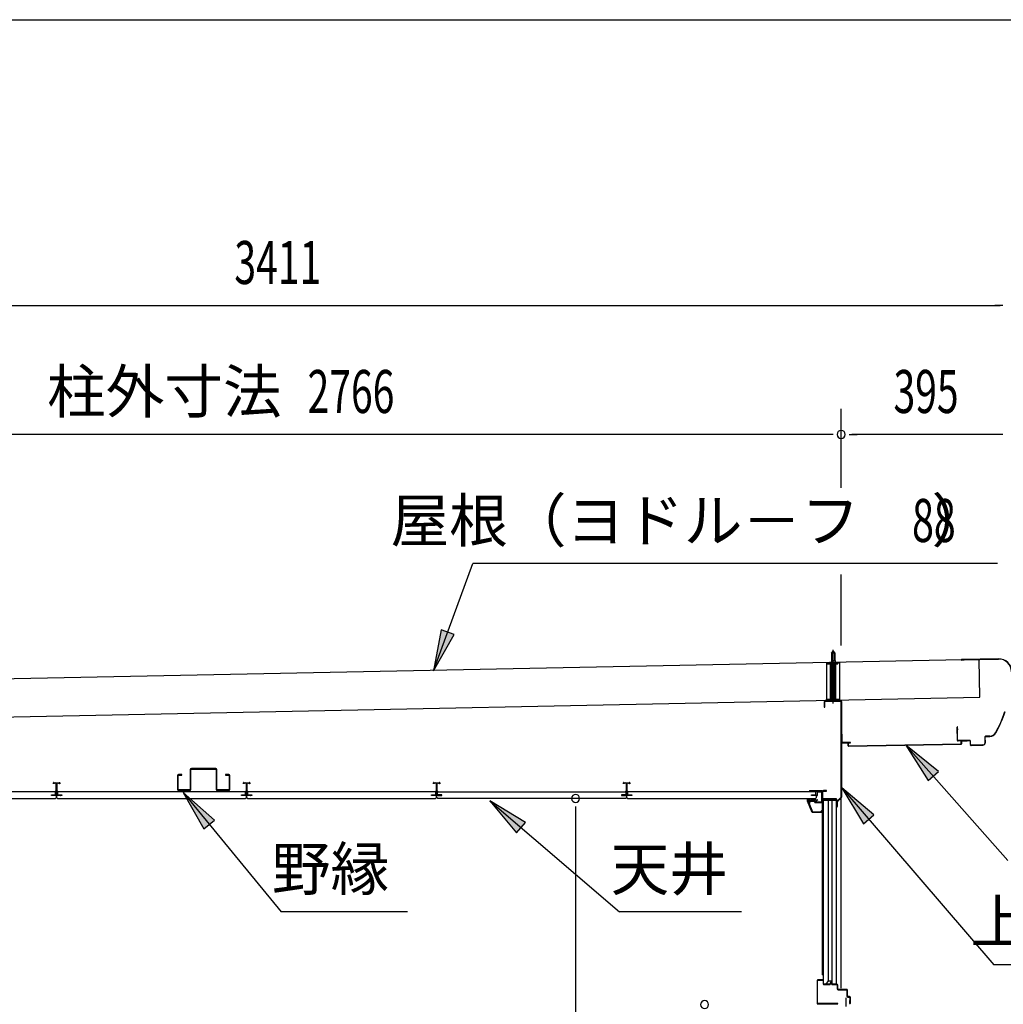
# Model space of a CAD drawing. Extents: x 543 to 20790, y 226 to 14052.
# Drawn here: x 2830 to 5118, y 11763 to 14052 of the extents above; entities that cross this region are included whole.
import ezdxf
from ezdxf.enums import TextEntityAlignment as Align

# ---------------------------------------------------------------- set-up
doc = ezdxf.new("R2010")
doc.units = 0
doc.header["$LTSCALE"] = 50
doc.header["$MEASUREMENT"] = 0
doc.linetypes.add('1PL-S', pattern=[4, 2.5, -0.5, 0.5, -0.5])
doc.linetypes.add('HIDE-S', pattern=[1, 0.5, -0.5])
for name, color, linetype in [('002', 4, 'CONTINUOUS'), ('017', 3, 'CONTINUOUS'), ('172', 3, 'CONTINUOUS'), ('1PL-S2', 1, '1PL-S'), ('201', 3, 'CONTINUOUS'), ('212', 3, 'CONTINUOUS'), ('251', 3, 'CONTINUOUS'), ('417', 3, 'CONTINUOUS'), ('503', 3, 'CONTINUOUS'), ('534', 4, 'CONTINUOUS'), ('545', 4, 'CONTINUOUS'), ('546', 4, 'CONTINUOUS'), ('571', 3, 'CONTINUOUS'), ('HIDE-S2', 1, 'HIDE-S'), ('HIKIDASHI', 6, 'CONTINUOUS'), ('SASHI', 1, 'CONTINUOUS'), ('SUNPOU', 4, 'CONTINUOUS'), ('U1', 3, 'CONTINUOUS'), ('U3', 6, 'CONTINUOUS'), ('WAKUSEN-01', 50, 'CONTINUOUS'), ('YANE', 3, 'CONTINUOUS')]:
    doc.layers.add(name, color=color, linetype=linetype)
doc.styles.add('00', font='ROMANS', dxfattribs={"width": 0.666667, "bigfont": 'BIGFONT'})
doc.styles.add('01', font='ROMANS', dxfattribs={"height": 3, "bigfont": 'BIGFONT'})

msp = doc.modelspace()

# ---------------------------------------------------------------- linework, layer by layer
at = {"layer": '002'}
msp.add_line((4741.3, 11800.3), (4741.3, 12467.8), dxfattribs=at)
at = {"layer": '017'}
for p, q in [((4701.8, 12465.8), (4701.8, 12453.8)), ((4703.3, 12453.8), (4703.3, 12465.8)), ((4739.8, 12468.8), (4704.8, 12468.8)), ((4704.8, 12467.3), (4739.8, 12467.3)), ((4741.3, 12465.8), (4741.3, 12245.5)), ((4742.8, 12245.5), (4742.8, 12465.8)), ((4701.8, 12453.8), (4703.3, 12453.8)), ((4697.3, 12256.6), (4697.3, 12241.6)), ((4698.8, 12241.6), (4698.8, 12256.6)), ((4707.3, 12259.6), (4700.3, 12259.6)), ((4700.3, 12258.1), (4707.3, 12258.1)), ((4707.3, 12258.1), (4707.3, 12259.6)), ((4729.8, 12240.1), (4700.3, 12240.1)), ((4700.3, 12238.6), (4729.3, 12238.6)), ((4729.8, 12238.1), (4729.8, 12223.1)), ((4731.3, 12223.1), (4731.3, 12238.6)), ((4740.4, 12243.4), (4732, 12235)), ((4732.8, 12223.1), (4732.8, 12233.2)), ((4733.1, 12233.9), (4741.5, 12242.3))]:
    msp.add_line(p, q, dxfattribs=at)
for centre, radius, start, end in [((4704.8, 12465.8), 3, 90, 180), ((4704.8, 12465.8), 1.5, 90, 180), ((4739.8, 12465.8), 3, 0, 90), ((4739.8, 12465.8), 1.5, 0, 90), ((4700.3, 12256.6), 3, 90, 180), ((4700.3, 12256.6), 1.5, 90, 180), ((4700.3, 12241.6), 3, 180, 270), ((4700.3, 12241.6), 1.5, 180, 270), ((4729.3, 12238.1), 0.5, 0, 90), ((4729.8, 12238.6), 1.5, 0, 90), ((4733.8, 12233.2), 2.5, 135, 180), ((4733.8, 12233.2), 1, 135, 180), ((4738.3, 12245.5), 3, 315, 0), ((4738.3, 12245.5), 4.5, 315, 360), ((4731.3, 12223.1), 1.5, 180, 0)]:
    msp.add_arc(centre, radius, start, end, dxfattribs=at)
at = {"layer": '172'}
for p, q in [((4663, 12234.8), (4663, 12241.3)), ((4663, 12241.3), (4670, 12241.3)), ((4674, 12208.3), (4663, 12234.8)), ((4669.9, 12239.8), (4664.5, 12239.8)), ((4664.5, 12239.8), (4664.5, 12237.3)), ((4664.5, 12237.3), (4667.8, 12237.3)), ((4667.8, 12235.8), (4664.5, 12235.8)), ((4664.5, 12235.8), (4664.5, 12235.1)), ((4664.5, 12235.1), (4675, 12209.8)), ((4676.2, 12238.7), (4669.9, 12239.8)), ((4670, 12241.3), (4687, 12238.3)), ((4670.8, 12237.3), (4674, 12237.3)), ((4673.8, 12235.8), (4670.8, 12235.8)), ((4675.4, 12238), (4676.2, 12238.7)), ((4676.8, 12237.2), (4676.7, 12237.1)), ((4681.8, 12237.2), (4678.6, 12237.8)), ((4687, 12238.3), (4681, 12233.3)), ((4681, 12236.6), (4681.8, 12237.2)), ((4681, 12233.3), (4681, 12236.6)), ((4696.5, 12208.3), (4674, 12208.3)), ((4675, 12209.8), (4695, 12209.8)), ((4695, 12209.8), (4695, 12211.6)), ((4696.5, 12211.6), (4696.5, 12208.3))]:
    msp.add_line(p, q, dxfattribs=at)
for centre, radius, start, end in [((4667.8, 12236.6), 0.75, 270, 90), ((4670.8, 12236.6), 0.75, 90, 270), ((4673.8, 12239.8), 4, 270, 317.0111), ((4674, 12239.3), 2, 270, 317.0111), ((4678.2, 12235.8), 2, 79.992, 137.0111), ((4695.8, 12211.6), 0.75, 0, 180)]:
    msp.add_arc(centre, radius, start, end, dxfattribs=at)
at = {"layer": '1PL-S2'}
msp.add_line((4722.8, 12461.9), (4722.8, 12589.5), dxfattribs=at)
at = {"layer": '201'}
for p, q in [((4743.8, 12370.4), (4743.8, 12370.8)), ((4743.8, 12370.8), (4756.8, 12370.8)), ((4756.8, 12370.4), (4743.8, 12370.4)), ((4757.4, 12363.8), (4757.4, 12369.8)), ((4757.8, 12369.8), (4757.8, 12363.8)), ((4758.4, 12363.2), (5020.2, 12367.7)), ((5020.2, 12367.3), (4758.4, 12362.8)), ((5020.8, 12368.3), (5020.8, 12374.3)), ((5021.2, 12374.3), (5021.2, 12368.3)), ((5021.8, 12375.3), (5034.8, 12375.3)), ((5034.8, 12374.9), (5021.8, 12374.9)), ((5034.8, 12375.3), (5034.8, 12374.9))]:
    msp.add_line(p, q, dxfattribs=at)
for centre, radius, start, end in [((4756.8, 12369.8), 1, 0, 90), ((4756.8, 12369.8), 0.6, 360, 90), ((5020.2, 12368.3), 0.6, 270, 0), ((5020.2, 12368.3), 1, 270, 0), ((5021.8, 12374.3), 1, 90, 180), ((5021.8, 12374.3), 0.6, 90, 180), ((4758.4, 12363.8), 1, 180, 270), ((4758.4, 12363.8), 0.6, 180, 270)]:
    msp.add_arc(centre, radius, start, end, dxfattribs=at)
at = {"layer": '212'}
for p, q in [((5107.1, 12566.1), (5021.3, 12564.4)), ((5021.3, 12563.8), (5107.1, 12565.5)), ((5021.3, 12563.2), (5027.7, 12563.3)), ((5027.7, 12563.3), (5027.7, 12563.9)), ((5010.9, 12407), (5011.5, 12376.7)), ((5012.1, 12376.8), (5011.5, 12407.1)), ((5011.5, 12407.1), (5011.6, 12400.7)), ((5011.6, 12400.7), (5012.2, 12400.7)), ((5012.2, 12400.7), (5012.1, 12407.1)), ((5040.5, 12376.3), (5013.1, 12375.8)), ((5013.1, 12375.2), (5040.5, 12375.7)), ((5041.5, 12374.8), (5041.7, 12366.4)), ((5042.3, 12366.4), (5042.1, 12374.8)), ((5071.1, 12365.9), (5043.3, 12365.4)), ((5075.8, 12384.4), (5076, 12371)), ((5076.6, 12371.1), (5076.4, 12384.5)), ((5087.5, 12386.3), (5077.3, 12386.1)), ((5077.3, 12385.5), (5087.5, 12385.7)), ((5043.3, 12364.8), (5071.1, 12365.3))]:
    msp.add_line(p, q, dxfattribs=at)
for centre, radius, start, end in [((5021.3, 12563.8), 0.6, 91.1546, 271.1546), ((5107.7, 12535.5), 30.6, 1.1546, 91.1546), ((5107.7, 12535.5), 30, 1.1546, 91.1546), ((4836.7, 12540.9), 301.8, 330.8582, 341.1226), ((4836.7, 12540.9), 302.4, 330.8582, 341.1814), ((5011.5, 12407.1), 0.6, 1.1546, 181.1546), ((5087.2, 12401.3), 15, 271.1546, 330.8582), ((5087.2, 12401.3), 15.6, 271.1546, 330.8582), ((5013.1, 12376.8), 1.6, 181.1546, 271.1546), ((5013.1, 12376.8), 1, 181.1546, 271.1546), ((5040.5, 12374.7), 1.6, 1.1546, 91.1546), ((5040.5, 12374.7), 1, 1.1546, 91.1546), ((5043.3, 12366.4), 1.6, 181.1546, 271.1546), ((5043.3, 12366.4), 1, 181.1546, 271.1546), ((5071, 12370.9), 5.6, 271.1546, 1.1546), ((5071, 12370.9), 5, 271.1546, 1.1546), ((5077.4, 12384.5), 1.6, 91.1546, 181.1546), ((5077.4, 12384.5), 1, 91.1546, 181.1546)]:
    msp.add_arc(centre, radius, start, end, dxfattribs=at)
at = {"layer": '251'}
for p, q in [((4743.8, 12390.8), (4742.8, 12390.8)), ((4742.8, 12390.8), (4742.8, 12372.8)), ((4743.8, 12372.8), (4743.8, 12390.8)), ((4762.8, 12371.8), (4744.8, 12371.8)), ((4744.8, 12370.8), (4762.8, 12370.8)), ((4762.8, 12370.8), (4762.8, 12371.8))]:
    msp.add_line(p, q, dxfattribs=at)
for radius in [2, 1]:
    msp.add_arc((4744.8, 12372.8), radius, 180, 270, dxfattribs=at)
at = {"layer": '417'}
for p, q in [((4685.3, 11817.3), (4685.3, 11765.3)), ((4686.3, 11765.3), (4686.3, 11817.3)), ((4698.3, 11819.3), (4687.3, 11819.3)), ((4687.3, 11818.3), (4698.3, 11818.3)), ((4699.3, 11817.3), (4699.3, 11810.3)), ((4700.3, 11810.3), (4700.3, 11817.3)), ((4715.3, 11809.3), (4701.3, 11809.3)), ((4701.3, 11808.3), (4716.1, 11808.3)), ((4716.5, 11813.2), (4715.3, 11809.3)), ((4716.1, 11808.3), (4717.3, 11812.5)), ((4718.3, 11812.5), (4719.6, 11808.3)), ((4720.3, 11809.3), (4719.1, 11813.2)), ((4719.6, 11808.3), (4731.3, 11808.3)), ((4731.3, 11809.3), (4720.3, 11809.3)), ((4732.3, 11807.3), (4732.3, 11798.3)), ((4733.3, 11798.3), (4733.3, 11807.3)), ((4753.8, 11797.3), (4734.3, 11797.3)), ((4734.3, 11796.3), (4753.8, 11796.3)), ((4754.8, 11795.3), (4754.8, 11781.3)), ((4755.8, 11781.3), (4755.8, 11795.3)), ((4760.8, 11780.3), (4756.8, 11780.3)), ((4756.8, 11779.3), (4760.8, 11779.3)), ((4761.8, 11771.3), (4760.8, 11771.3)), ((4760.8, 11771.3), (4760.8, 11765.3)), ((4761.8, 11778.3), (4761.8, 11765.3)), ((4761.8, 11765.3), (4761.8, 11771.3)), ((4762.8, 11765.3), (4762.8, 11778.3)), ((4733.3, 11764.3), (4687.3, 11764.3)), ((4687.3, 11763.3), (4733.3, 11763.3)), ((4733.3, 11763.3), (4733.3, 11764.3))]:
    msp.add_line(p, q, dxfattribs=at)
for centre, radius, start, end in [((4687.3, 11817.3), 2, 90, 180), ((4687.3, 11817.3), 1, 90, 180), ((4698.3, 11817.3), 2, 0, 90), ((4698.3, 11817.3), 1, 0, 90), ((4701.3, 11810.3), 2, 180, 270), ((4701.3, 11810.3), 1, 180, 270), ((4717.9, 11812.8), 1.5, 94.4371, 163.3008), ((4717.8, 11812.4), 0.5, 16.6992, 163.3008), ((4717.7, 11812.8), 1.5, 16.6992, 85.5629), ((4731.3, 11807.3), 2, 0, 90), ((4731.3, 11807.3), 1, 0, 90), ((4734.3, 11798.3), 2, 180, 270), ((4734.3, 11798.3), 1, 180, 270), ((4753.8, 11795.3), 2, 0, 90), ((4753.8, 11795.3), 1, 0, 90), ((4756.8, 11781.3), 2, 180, 270), ((4756.8, 11781.3), 1, 180, 270), ((4760.8, 11778.3), 2, 0, 90), ((4760.8, 11778.3), 1, 0, 90), ((4687.3, 11765.3), 2, 180, 270), ((4687.3, 11765.3), 1, 180, 270), ((4761.8, 11765.3), 1, 180, 0)]:
    msp.add_arc(centre, radius, start, end, dxfattribs=at)
at = {"layer": '503'}
for p, q in [((3227.3, 12308.7), (3227.3, 12262.4)), ((3228.9, 12262.4), (3228.9, 12308.7)), ((3286.7, 12311.3), (3229.9, 12311.3)), ((3229.9, 12309.7), (3286.7, 12309.7)), ((3287.7, 12308.7), (3287.7, 12262.4)), ((3289.3, 12262.4), (3289.3, 12308.7)), ((3197.3, 12294.2), (3197.3, 12262.4)), ((3198.9, 12262.4), (3198.9, 12294.2)), ((3207.3, 12296.8), (3199.9, 12296.8)), ((3199.9, 12295.2), (3207.3, 12295.2)), ((3207.3, 12295.2), (3207.3, 12296.8)), ((3316.7, 12296.8), (3309.3, 12296.8)), ((3309.3, 12296.8), (3309.3, 12295.2)), ((3309.3, 12295.2), (3316.7, 12295.2)), ((3317.7, 12294.2), (3317.7, 12262.4)), ((3319.3, 12262.4), (3319.3, 12294.2)), ((3226.3, 12261.4), (3199.9, 12261.4)), ((3199.9, 12259.8), (3226.3, 12259.8)), ((3316.7, 12261.4), (3290.3, 12261.4)), ((3290.3, 12259.8), (3316.7, 12259.8))]:
    msp.add_line(p, q, dxfattribs=at)
for centre, radius, start, end in [((3229.9, 12308.7), 2.6, 90, 180), ((3229.9, 12308.7), 1, 90, 180), ((3286.7, 12308.7), 2.6, 0, 90), ((3286.7, 12308.7), 1, 360, 90), ((3199.9, 12294.2), 2.6, 90, 180), ((3199.9, 12294.2), 1, 90, 180), ((3316.7, 12294.2), 2.6, 0, 90), ((3316.7, 12294.2), 1, 360, 90), ((3199.9, 12262.4), 2.6, 180, 270), ((3199.9, 12262.4), 1, 180, 270), ((3226.3, 12262.4), 1, 270, 0), ((3226.3, 12262.4), 2.6, 270, 0), ((3290.3, 12262.4), 2.6, 180, 270), ((3290.3, 12262.4), 1, 180, 270), ((3316.7, 12262.4), 2.6, 270, 0), ((3316.7, 12262.4), 1, 270, 0)]:
    msp.add_arc(centre, radius, start, end, dxfattribs=at)
at = {"layer": '534'}
for p, q in [((2908.8, 12275.2), (2908.8, 12277.5)), ((2909.4, 12275.2), (2908.8, 12275.2)), ((2909.4, 12277.5), (2909.4, 12275.2)), ((2910.9, 12276.9), (2909.6, 12277.6)), ((2909.8, 12278.2), (2911.2, 12277.4)), ((2911.7, 12277.3), (2914.7, 12277.3)), ((2914.7, 12276.7), (2911.7, 12276.7)), ((2915.7, 12260.4), (2915.7, 12275.7)), ((2916.3, 12275.7), (2916.3, 12260.4)), ((2916.3, 12260.4), (2916.3, 12275.7)), ((2916.9, 12275.7), (2916.9, 12260.4)), ((2917.9, 12277.3), (2921, 12277.3)), ((2921, 12276.7), (2917.9, 12276.7)), ((2921.4, 12277.4), (2922.8, 12278.2)), ((2923.1, 12277.6), (2921.7, 12276.9)), ((2923.2, 12275.2), (2923.2, 12277.5)), ((2923.8, 12275.2), (2923.2, 12275.2)), ((2923.8, 12277.5), (2923.8, 12275.2)), ((3350.8, 12275.2), (3350.8, 12277.5)), ((3350.8, 12275.2), (3350.8, 12277.5)), ((3351.4, 12275.2), (3350.8, 12275.2)), ((3351.4, 12275.2), (3350.8, 12275.2)), ((3351.4, 12277.5), (3351.4, 12275.2)), ((3351.4, 12277.5), (3351.4, 12275.2)), ((3352.9, 12276.9), (3351.6, 12277.6)), ((3352.9, 12276.9), (3351.6, 12277.6)), ((3351.8, 12278.2), (3353.2, 12277.4)), ((3351.8, 12278.2), (3353.2, 12277.4)), ((3353.7, 12277.3), (3356.7, 12277.3)), ((3353.7, 12277.3), (3356.7, 12277.3)), ((3356.7, 12276.7), (3353.7, 12276.7)), ((3356.7, 12276.7), (3353.7, 12276.7)), ((3357.7, 12260.4), (3357.7, 12275.7)), ((3357.7, 12260.4), (3357.7, 12275.7)), ((3358.3, 12260.4), (3358.3, 12275.7)), ((3358.3, 12275.7), (3358.3, 12260.4)), ((3358.3, 12275.7), (3358.3, 12260.4)), ((3358.3, 12260.4), (3358.3, 12275.7)), ((3358.9, 12275.7), (3358.9, 12260.4)), ((3358.9, 12275.7), (3358.9, 12260.4)), ((3359.9, 12277.3), (3363, 12277.3)), ((3359.9, 12277.3), (3363, 12277.3)), ((3363, 12276.7), (3359.9, 12276.7)), ((3363, 12276.7), (3359.9, 12276.7)), ((3363.4, 12277.4), (3364.8, 12278.2)), ((3363.4, 12277.4), (3364.8, 12278.2)), ((3365.1, 12277.6), (3363.7, 12276.9)), ((3365.1, 12277.6), (3363.7, 12276.9)), ((3365.2, 12275.2), (3365.2, 12277.5)), ((3365.2, 12275.2), (3365.2, 12277.5)), ((3365.8, 12275.2), (3365.2, 12275.2)), ((3365.8, 12275.2), (3365.2, 12275.2)), ((3365.8, 12277.5), (3365.8, 12275.2)), ((3365.8, 12277.5), (3365.8, 12275.2)), ((3792.8, 12275.2), (3792.8, 12277.5)), ((3793.4, 12275.2), (3792.8, 12275.2)), ((3793.4, 12277.5), (3793.4, 12275.2)), ((3794.9, 12276.9), (3793.6, 12277.6)), ((3793.8, 12278.2), (3795.2, 12277.4)), ((3795.7, 12277.3), (3798.7, 12277.3)), ((3798.7, 12276.7), (3795.7, 12276.7)), ((3799.7, 12260.4), (3799.7, 12275.7)), ((3800.3, 12260.4), (3800.3, 12275.7)), ((3800.3, 12275.7), (3800.3, 12260.4)), ((3800.9, 12275.7), (3800.9, 12260.4)), ((3801.9, 12277.3), (3805, 12277.3)), ((3805, 12276.7), (3801.9, 12276.7)), ((3805.4, 12277.4), (3806.8, 12278.2)), ((3807.1, 12277.6), (3805.7, 12276.9)), ((3807.2, 12275.2), (3807.2, 12277.5)), ((3807.8, 12275.2), (3807.2, 12275.2)), ((3807.8, 12277.5), (3807.8, 12275.2)), ((4234.8, 12275.2), (4234.8, 12277.5)), ((4235.4, 12275.2), (4234.8, 12275.2)), ((4235.4, 12277.5), (4235.4, 12275.2)), ((4236.9, 12276.9), (4235.6, 12277.6)), ((4235.8, 12278.2), (4237.2, 12277.4)), ((4237.7, 12277.3), (4240.7, 12277.3)), ((4240.7, 12276.7), (4237.7, 12276.7)), ((4241.7, 12260.4), (4241.7, 12275.7)), ((4242.3, 12275.7), (4242.3, 12260.4)), ((4242.3, 12260.4), (4242.3, 12275.7)), ((4242.9, 12275.7), (4242.9, 12260.4)), ((4243.9, 12277.3), (4247, 12277.3)), ((4247, 12276.7), (4243.9, 12276.7)), ((4247.4, 12277.4), (4248.8, 12278.2)), ((4249.1, 12277.6), (4247.7, 12276.9)), ((4249.2, 12275.2), (4249.2, 12277.5)), ((4249.8, 12275.2), (4249.2, 12275.2)), ((4249.8, 12277.5), (4249.8, 12275.2)), ((2915.7, 12250.4), (2915.7, 12254.1)), ((2916.3, 12254.1), (2916.3, 12250.4)), ((2916.3, 12250.4), (2916.3, 12254.1)), ((2916.9, 12254.1), (2916.9, 12250.4)), ((3357.7, 12250.4), (3357.7, 12254.1)), ((3357.7, 12250.4), (3357.7, 12254.1)), ((3358.3, 12250.4), (3358.3, 12254.1)), ((3358.3, 12254.1), (3358.3, 12250.4)), ((3358.3, 12254.1), (3358.3, 12250.4)), ((3358.3, 12250.4), (3358.3, 12254.1)), ((3358.9, 12254.1), (3358.9, 12250.4)), ((3358.9, 12254.1), (3358.9, 12250.4)), ((3799.7, 12250.4), (3799.7, 12254.1)), ((3800.3, 12250.4), (3800.3, 12254.1)), ((3800.3, 12254.1), (3800.3, 12250.4)), ((3800.9, 12254.1), (3800.9, 12250.4)), ((4241.7, 12250.4), (4241.7, 12254.1)), ((4242.3, 12254.1), (4242.3, 12250.4)), ((4242.3, 12250.4), (4242.3, 12254.1)), ((4242.9, 12254.1), (4242.9, 12250.4)), ((2906.9, 12249.4), (2914.7, 12249.4)), ((2925.7, 12248.8), (2906.9, 12248.8)), ((2906.9, 12248.8), (2925.7, 12248.8)), ((2925.7, 12248.2), (2906.9, 12248.2)), ((2917.9, 12249.4), (2925.7, 12249.4)), ((3348.9, 12249.4), (3356.7, 12249.4)), ((3348.9, 12249.4), (3356.7, 12249.4)), ((3367.7, 12248.8), (3348.9, 12248.8)), ((3348.9, 12248.8), (3367.7, 12248.8)), ((3367.7, 12248.8), (3348.9, 12248.8)), ((3348.9, 12248.8), (3367.7, 12248.8)), ((3367.7, 12248.2), (3348.9, 12248.2)), ((3367.7, 12248.2), (3348.9, 12248.2)), ((3359.9, 12249.4), (3367.7, 12249.4)), ((3359.9, 12249.4), (3367.7, 12249.4)), ((3790.9, 12249.4), (3798.7, 12249.4)), ((3809.7, 12248.8), (3790.9, 12248.8)), ((3790.9, 12248.8), (3809.7, 12248.8)), ((3809.7, 12248.2), (3790.9, 12248.2)), ((3801.9, 12249.4), (3809.7, 12249.4)), ((4232.9, 12249.4), (4240.7, 12249.4)), ((4251.7, 12248.8), (4232.9, 12248.8)), ((4232.9, 12248.8), (4251.7, 12248.8)), ((4251.7, 12248.2), (4232.9, 12248.2)), ((4243.9, 12249.4), (4251.7, 12249.4))]:
    msp.add_line(p, q, dxfattribs=at)
for centre, radius, start, end in [((2909.5, 12277.5), 0.7, 61.6526, 180), ((2909.5, 12277.5), 0.1, 61.6526, 180), ((2911.7, 12278.3), 1.6, 241.6526, 270), ((2911.7, 12278.3), 1, 241.6526, 270), ((2914.7, 12275.7), 1.6, 0, 90), ((2914.7, 12275.7), 1, 0, 90), ((2917.9, 12275.7), 1.6, 90, 180), ((2917.9, 12275.7), 1, 90, 180), ((2921, 12278.3), 1, 270, 298.3474), ((2921, 12278.3), 1.6, 270, 298.3474), ((2923.1, 12277.5), 0.7, 0, 118.3474), ((2923.1, 12277.5), 0.1, 0, 118.3474), ((3351.5, 12277.5), 0.7, 61.6526, 180), ((3351.5, 12277.5), 0.7, 61.6526, 180), ((3351.5, 12277.5), 0.1, 61.6526, 180), ((3351.5, 12277.5), 0.1, 61.6526, 180), ((3353.7, 12278.3), 1.6, 241.6526, 270), ((3353.7, 12278.3), 1.6, 241.6526, 270), ((3353.7, 12278.3), 1, 241.6526, 270), ((3353.7, 12278.3), 1, 241.6526, 270), ((3356.7, 12275.7), 1.6, 0, 90), ((3356.7, 12275.7), 1.6, 0, 90), ((3356.7, 12275.7), 1, 0, 90), ((3356.7, 12275.7), 1, 0, 90), ((3359.9, 12275.7), 1.6, 90, 180), ((3359.9, 12275.7), 1.6, 90, 180), ((3359.9, 12275.7), 1, 90, 180), ((3359.9, 12275.7), 1, 90, 180), ((3363, 12278.3), 1, 270, 298.3474), ((3363, 12278.3), 1, 270, 298.3474), ((3363, 12278.3), 1.6, 270, 298.3474), ((3363, 12278.3), 1.6, 270, 298.3474), ((3365.1, 12277.5), 0.7, 0, 118.3474), ((3365.1, 12277.5), 0.7, 0, 118.3474), ((3365.1, 12277.5), 0.1, 0, 118.3474), ((3365.1, 12277.5), 0.1, 0, 118.3474), ((3793.5, 12277.5), 0.7, 61.6526, 180), ((3793.5, 12277.5), 0.1, 61.6526, 180), ((3795.7, 12278.3), 1.6, 241.6526, 270), ((3795.7, 12278.3), 1, 241.6526, 270), ((3798.7, 12275.7), 1.6, 0, 90), ((3798.7, 12275.7), 1, 0, 90), ((3801.9, 12275.7), 1.6, 90, 180), ((3801.9, 12275.7), 1, 90, 180), ((3805, 12278.3), 1, 270, 298.3474), ((3805, 12278.3), 1.6, 270, 298.3474), ((3807.1, 12277.5), 0.7, 0, 118.3474), ((3807.1, 12277.5), 0.1, 0, 118.3474), ((4235.5, 12277.5), 0.7, 61.6526, 180), ((4235.5, 12277.5), 0.1, 61.6526, 180), ((4237.7, 12278.3), 1.6, 241.6526, 270), ((4237.7, 12278.3), 1, 241.6526, 270), ((4240.7, 12275.7), 1.6, 0, 90), ((4240.7, 12275.7), 1, 0, 90), ((4243.9, 12275.7), 1.6, 90, 180), ((4243.9, 12275.7), 1, 90, 180), ((4247, 12278.3), 1, 270, 298.3474), ((4247, 12278.3), 1.6, 270, 298.3474), ((4249.1, 12277.5), 0.7, 0, 118.3474), ((4249.1, 12277.5), 0.1, 0, 118.3474), ((2916.3, 12257.2), 2.5, 117.2029, 242.7971), ((2916.3, 12257.2), 1.9, 117.2029, 242.7971), ((2914.7, 12260.4), 1, 297.2029, 0), ((2914.7, 12254.1), 1, 0, 62.7971), ((2914.7, 12260.4), 1.6, 297.2029, 0), ((2914.7, 12254.1), 1.6, 0, 62.7971), ((2917.9, 12260.4), 1.6, 180, 242.7971), ((2917.9, 12254.1), 1.6, 117.2029, 180), ((2917.9, 12260.4), 1, 180, 242.7971), ((2917.9, 12254.1), 1, 117.2029, 180), ((2916.3, 12257.2), 1.9, 297.2029, 62.7971), ((2916.3, 12257.2), 2.5, 297.2029, 62.7971), ((3358.3, 12257.2), 2.5, 117.2029, 242.7971), ((3358.3, 12257.2), 2.5, 117.2029, 242.7971), ((3358.3, 12257.2), 1.9, 117.2029, 242.7971), ((3358.3, 12257.2), 1.9, 117.2029, 242.7971), ((3356.7, 12260.4), 1, 297.2029, 0), ((3356.7, 12260.4), 1, 297.2029, 0), ((3356.7, 12254.1), 1, 0, 62.7971), ((3356.7, 12254.1), 1, 0, 62.7971), ((3356.7, 12260.4), 1.6, 297.2029, 0), ((3356.7, 12260.4), 1.6, 297.2029, 0), ((3356.7, 12254.1), 1.6, 0, 62.7971), ((3356.7, 12254.1), 1.6, 0, 62.7971), ((3359.9, 12260.4), 1.6, 180, 242.7971), ((3359.9, 12260.4), 1.6, 180, 242.7971), ((3359.9, 12254.1), 1.6, 117.2029, 180), ((3359.9, 12254.1), 1.6, 117.2029, 180), ((3359.9, 12260.4), 1, 180, 242.7971), ((3359.9, 12260.4), 1, 180, 242.7971), ((3359.9, 12254.1), 1, 117.2029, 180), ((3359.9, 12254.1), 1, 117.2029, 180), ((3358.3, 12257.2), 1.9, 297.2029, 62.7971), ((3358.3, 12257.2), 1.9, 297.2029, 62.7971), ((3358.3, 12257.2), 2.5, 297.2029, 62.7971), ((3358.3, 12257.2), 2.5, 297.2029, 62.7971), ((3800.3, 12257.2), 2.5, 117.2029, 242.7971), ((3800.3, 12257.2), 1.9, 117.2029, 242.7971), ((3798.7, 12260.4), 1, 297.2029, 0), ((3798.7, 12254.1), 1, 0, 62.7971), ((3798.7, 12260.4), 1.6, 297.2029, 0), ((3798.7, 12254.1), 1.6, 0, 62.7971), ((3801.9, 12260.4), 1.6, 180, 242.7971), ((3801.9, 12254.1), 1.6, 117.2029, 180), ((3801.9, 12260.4), 1, 180, 242.7971), ((3801.9, 12254.1), 1, 117.2029, 180), ((3800.3, 12257.2), 1.9, 297.2029, 62.7971), ((3800.3, 12257.2), 2.5, 297.2029, 62.7971), ((4242.3, 12257.2), 2.5, 117.2029, 242.7971), ((4242.3, 12257.2), 1.9, 117.2029, 242.7971), ((4240.7, 12260.4), 1, 297.2029, 0), ((4240.7, 12254.1), 1, 0, 62.7971), ((4240.7, 12260.4), 1.6, 297.2029, 0), ((4240.7, 12254.1), 1.6, 0, 62.7971), ((4243.9, 12260.4), 1.6, 180, 242.7971), ((4243.9, 12254.1), 1.6, 117.2029, 180), ((4243.9, 12260.4), 1, 180, 242.7971), ((4243.9, 12254.1), 1, 117.2029, 180), ((4242.3, 12257.2), 1.9, 297.2029, 62.7971), ((4242.3, 12257.2), 2.5, 297.2029, 62.7971), ((2906.9, 12248.8), 0.6, 90, 270), ((2914.7, 12250.4), 1, 270, 0), ((2914.7, 12250.4), 1.6, 270, 0), ((2917.9, 12250.4), 1.6, 180, 270), ((2917.9, 12250.4), 1, 180, 270), ((2925.7, 12248.8), 0.6, 270, 90), ((3348.9, 12248.8), 0.6, 90, 270), ((3348.9, 12248.8), 0.6, 90, 270), ((3356.7, 12250.4), 1.6, 270, 0), ((3356.7, 12250.4), 1, 270, 0), ((3356.7, 12250.4), 1, 270, 0), ((3356.7, 12250.4), 1.6, 270, 0), ((3359.9, 12250.4), 1.6, 180, 270), ((3359.9, 12250.4), 1.6, 180, 270), ((3359.9, 12250.4), 1, 180, 270), ((3359.9, 12250.4), 1, 180, 270), ((3367.7, 12248.8), 0.6, 270, 90), ((3367.7, 12248.8), 0.6, 270, 90), ((3790.9, 12248.8), 0.6, 90, 270), ((3798.7, 12250.4), 1.6, 270, 0), ((3798.7, 12250.4), 1, 270, 0), ((3801.9, 12250.4), 1.6, 180, 270), ((3801.9, 12250.4), 1, 180, 270), ((3809.7, 12248.8), 0.6, 270, 90), ((4232.9, 12248.8), 0.6, 90, 270), ((4240.7, 12250.4), 1, 270, 0), ((4240.7, 12250.4), 1.6, 270, 0), ((4243.9, 12250.4), 1.6, 180, 270), ((4243.9, 12250.4), 1, 180, 270), ((4251.7, 12248.8), 0.6, 270, 90)]:
    msp.add_arc(centre, radius, start, end, dxfattribs=at)
at = {"layer": '545'}
for p, q in [((4685.5, 12256.3), (4685.5, 12247.8)), ((4686.5, 12247.8), (4686.5, 12256.3)), ((4695, 12257.8), (4687, 12257.8)), ((4687, 12256.8), (4695, 12256.8)), ((4695.5, 12256.3), (4695.5, 12233.3)), ((4696.5, 12233.3), (4696.5, 12256.3)), ((4665.9, 12235.1), (4668.5, 12230.8)), ((4679, 12235.8), (4666.3, 12235.8)), ((4669.4, 12231.3), (4667.1, 12234.8)), ((4667.1, 12234.8), (4679, 12234.8)), ((4668.5, 12230.8), (4669.4, 12231.3)), ((4679.5, 12234.3), (4679.5, 12233.3)), ((4680.5, 12233.3), (4680.5, 12234.3)), ((4695, 12232.8), (4681, 12232.8)), ((4681, 12231.8), (4695, 12231.8)), ((4685.5, 12247.8), (4686.5, 12247.8))]:
    msp.add_line(p, q, dxfattribs=at)
for centre, radius, start, end in [((4687, 12256.3), 1.5, 90, 180), ((4687, 12256.3), 0.5, 90, 180), ((4695, 12256.3), 1.5, 0, 90), ((4695, 12256.3), 0.5, 0, 90), ((4666.3, 12235.3), 0.5, 90, 206.5651), ((4679, 12234.3), 1.5, 0, 90), ((4679, 12234.3), 0.5, 360, 90), ((4681, 12233.3), 1.5, 180, 270), ((4681, 12233.3), 0.5, 180, 270), ((4695, 12233.3), 1.5, 270, 0), ((4695, 12233.3), 0.5, 270, 0)]:
    msp.add_arc(centre, radius, start, end, dxfattribs=at)
at = {"layer": '546'}
for p, q in [((4668.1, 12259.4), (4696.3, 12259.4)), ((4696.3, 12258.6), (4668.1, 12258.6)), ((4695.8, 12257.8), (4668.1, 12257.8)), ((4696.3, 12259.4), (4696.3, 12258.6)), ((4696.5, 12238.6), (4696.5, 12257.1)), ((4697.3, 12257.1), (4697.3, 12238.6)), ((4697.3, 12238.6), (4696.5, 12238.6))]:
    msp.add_line(p, q, dxfattribs=at)
for centre, radius, start, end in [((4668.1, 12258.6), 0.8, 90, 270), ((4695.8, 12257.1), 1.5, 0, 90), ((4695.8, 12257.1), 0.7, 360, 90)]:
    msp.add_arc(centre, radius, start, end, dxfattribs=at)
at = {"layer": '571'}
for p, q in [((2914.1, 12256.3), (2476.5, 12256.3)), ((2914.1, 12249.5), (2914.1, 12256.3)), ((3356.1, 12256.3), (2918.5, 12256.3)), ((2918.5, 12256.3), (2918.5, 12249.5)), ((3356.1, 12249.5), (3356.1, 12256.3)), ((3798.1, 12256.3), (3360.5, 12256.3)), ((3360.5, 12256.3), (3360.5, 12249.5)), ((3798.1, 12249.5), (3798.1, 12256.3)), ((3802.5, 12249.5), (3802.5, 12256.3)), ((3802.5, 12256.3), (4240.1, 12256.3)), ((4240.1, 12256.3), (4240.1, 12249.5)), ((4682.1, 12256.3), (4244.5, 12256.3)), ((4244.5, 12256.3), (4244.5, 12249.5)), ((4682.1, 12249.5), (4682.1, 12256.3)), ((2476.8, 12241.3), (2913.8, 12241.3)), ((2904.3, 12248.1), (2904.3, 12249.5)), ((2904.3, 12249.5), (2914.1, 12249.5)), ((2916.3, 12248.1), (2904.3, 12248.1)), ((2913.8, 12241.3), (2916.3, 12243.8)), ((2916.3, 12243.8), (2916.3, 12248.1)), ((2928.3, 12248.1), (2916.3, 12248.1)), ((2916.3, 12248.1), (2916.3, 12243.8)), ((2916.3, 12243.8), (2918.8, 12241.3)), ((2918.5, 12249.5), (2928.3, 12249.5)), ((2918.8, 12241.3), (3355.8, 12241.3)), ((2928.3, 12249.5), (2928.3, 12248.1)), ((3346.3, 12248.1), (3346.3, 12249.5)), ((3346.3, 12249.5), (3356.1, 12249.5)), ((3358.3, 12248.1), (3346.3, 12248.1)), ((3355.8, 12241.3), (3358.3, 12243.8)), ((3370.3, 12248.1), (3358.3, 12248.1)), ((3358.3, 12248.1), (3358.3, 12243.8)), ((3358.3, 12243.8), (3358.3, 12248.1)), ((3358.3, 12243.8), (3360.8, 12241.3)), ((3360.5, 12249.5), (3370.3, 12249.5)), ((3360.8, 12241.3), (3797.8, 12241.3)), ((3370.3, 12249.5), (3370.3, 12248.1)), ((3788.3, 12248.1), (3788.3, 12249.5)), ((3788.3, 12249.5), (3798.1, 12249.5)), ((3800.3, 12248.1), (3788.3, 12248.1)), ((3797.8, 12241.3), (3800.3, 12243.8)), ((3800.3, 12243.8), (3800.3, 12248.1)), ((3800.3, 12243.8), (3800.3, 12248.1)), ((3800.3, 12248.1), (3812.3, 12248.1)), ((3802.8, 12241.3), (3800.3, 12243.8)), ((3812.3, 12249.5), (3802.5, 12249.5)), ((4239.8, 12241.3), (3802.8, 12241.3)), ((3812.3, 12248.1), (3812.3, 12249.5)), ((4240.1, 12249.5), (4230.3, 12249.5)), ((4230.3, 12249.5), (4230.3, 12248.1)), ((4230.3, 12248.1), (4242.3, 12248.1)), ((4242.3, 12243.8), (4239.8, 12241.3)), ((4254.3, 12248.1), (4242.3, 12248.1)), ((4242.3, 12248.1), (4242.3, 12243.8)), ((4242.3, 12248.1), (4242.3, 12243.8)), ((4242.3, 12243.8), (4244.8, 12241.3)), ((4244.5, 12249.5), (4254.3, 12249.5)), ((4244.8, 12241.3), (4681.8, 12241.3)), ((4254.3, 12249.5), (4254.3, 12248.1)), ((4672.3, 12248.1), (4672.3, 12249.5)), ((4672.3, 12249.5), (4682.1, 12249.5)), ((4684.3, 12248.1), (4672.3, 12248.1)), ((4681.8, 12241.3), (4684.3, 12243.8)), ((4684.3, 12243.8), (4684.3, 12248.1))]:
    msp.add_line(p, q, dxfattribs=at)
at = {"layer": 'HIDE-S2'}
msp.add_line((4708.3, 12554.5), (4737.3, 12554.5), dxfattribs=at)
at = {"layer": 'HIKIDASHI'}
for p, q in [((3793.4, 12538.1), (3884.2, 12787.8)), ((5104.8, 12787.8), (3884.2, 12787.8)), ((3811.2, 12633.8), (3793.4, 12538.1)), ((3793.4, 12538.1), (3841.2, 12622.8)), ((3841.2, 12622.8), (3811.2, 12633.8)), ((4891.8, 12365.3), (5128.8, 12097)), ((4967.4, 12303.9), (4891.8, 12365.3)), ((4891.8, 12365.3), (4943.4, 12282.7)), ((4943.4, 12282.7), (4967.4, 12303.9)), ((3210.4, 12254.8), (3438.6, 11977.6)), ((3283.7, 12190.9), (3210.4, 12254.8)), ((3210.4, 12254.8), (3259, 12170.6)), ((4742.8, 12265.9), (5096.3, 11854.6)), ((4817.5, 12203.5), (4742.8, 12265.9)), ((4742.8, 12265.9), (4793.3, 12182.6)), ((3923.9, 12235.8), (4225.8, 11977.6)), ((4007.2, 12185.6), (3923.9, 12235.8)), ((3923.9, 12235.8), (3986.4, 12161.3)), ((3259, 12170.6), (3283.7, 12190.9)), ((3986.4, 12161.3), (4007.2, 12185.6)), ((4793.3, 12182.6), (4817.5, 12203.5)), ((3732.9, 11977.6), (3438.6, 11977.6)), ((4509.3, 11977.6), (4225.8, 11977.6)), ((5482.7, 11854.6), (5096.3, 11854.6))]:
    msp.add_line(p, q, dxfattribs=at)
for points in [[(3811.2, 12633.8), (3841.2, 12622.8), (3793.4, 12538.1)], [(4967.4, 12303.9), (4943.4, 12282.7), (4891.8, 12365.3)], [(3283.7, 12190.9), (3259, 12170.6), (3210.4, 12254.8)], [(4817.5, 12203.5), (4793.3, 12182.6), (4742.8, 12265.9)], [(4007.2, 12185.6), (3986.4, 12161.3), (3923.9, 12235.8)]]:
    msp.add_solid(points, dxfattribs=at)
at = {"layer": 'SASHI'}
for p, q in [((4753.2, 11776.8), (4752.2, 11776.8)), ((4752.2, 11776.8), (4752.2, 11757.3)), ((4753.2, 11757.3), (4753.2, 11776.8))]:
    msp.add_line(p, q, dxfattribs=at)
at = {"layer": 'SUNPOU'}
for p, q in [((1750.3, 13387.8), (5111.3, 13387.8)), ((5117.6, 13387.8), (5098.8, 13387.8)), ((4741.3, 12963.5), (4741.3, 13147.8)), ((4716.3, 13087.8), (2000.3, 13087.8)), ((4722.6, 13087.8), (4703.8, 13087.8)), ((4760.1, 13087.8), (4778.8, 13087.8)), ((5111.3, 13087.8), (4766.3, 13087.8)), ((5117.6, 13087.8), (5098.8, 13087.8)), ((4741.3, 12597.3), (4741.3, 12762.1)), ((4123.6, 12222.6), (4123.6, 12203.8)), ((4123.6, 12216.3), (4123.6, 9883.8))]:
    msp.add_line(p, q, dxfattribs=at)
for centre, start, end in [((4741.3, 13087.8), 0, 180), ((4741.3, 13087.8), 0, 180), ((4741.3, 13087.8), 180, 0), ((4741.3, 13087.8), 180, 0), ((4123.6, 12241.3), 90, 270), ((4123.6, 12241.3), 270, 90), ((4423.6, 11761.8), 90, 270), ((4423.6, 11761.8), 270, 90)]:
    msp.add_arc(centre, 9.38, start, end, dxfattribs=at)
at = {"layer": 'U1'}
for p, q in [((4718.8, 12579.5), (4722.8, 12583.5)), ((4726.8, 12579.5), (4718.8, 12579.5)), ((4718.8, 12579.5), (4718.8, 12561.8)), ((4722.8, 12583.5), (4726.8, 12579.5)), ((4726.8, 12579.5), (4726.8, 12561.8)), ((4708.3, 12556.8), (4737.3, 12556.8)), ((4708.3, 12468.8), (4708.3, 12556.8)), ((4716.4, 12471.1), (4716.4, 12556.4)), ((4716.9, 12557.8), (4728.7, 12557.8)), ((4716.9, 12556.8), (4716.9, 12557.8)), ((4718.6, 12561.8), (4727.1, 12561.8)), ((4718.6, 12561.8), (4718.6, 12557.8)), ((4720, 12471.1), (4720, 12554.5)), ((4725.6, 12471.1), (4725.6, 12554.5)), ((4727.1, 12561.8), (4727.1, 12557.8)), ((4728.7, 12557.8), (4728.7, 12556.8)), ((4729.2, 12471.1), (4729.2, 12556.4)), ((4737.3, 12556.8), (4737.3, 12468.8)), ((4737.3, 12471.1), (4708.3, 12471.1)), ((4708.3, 12468.8), (4737.3, 12468.8)), ((4697.8, 11830.8), (4697.8, 12236.3)), ((4729.8, 12236.3), (4697.8, 12236.3)), ((4700.3, 11809.3), (4700.3, 12236.3)), ((4711.3, 12236.3), (4711.3, 11817.3)), ((4720.3, 11809.3), (4720.3, 12236.3)), ((4729.5, 12236.3), (4729.5, 11809.3)), ((4729.8, 12236.3), (4729.8, 11809.3)), ((4697.8, 11830.8), (4700.3, 11830.8)), ((4711.3, 11817.3), (4706, 11809.3)), ((4711.3, 11817.3), (4720.3, 11817.3)), ((4700.3, 11809.3), (4706, 11809.3)), ((4720.3, 11809.3), (4729.8, 11809.3))]:
    msp.add_line(p, q, dxfattribs=at)
at = {"layer": 'U3'}
for p, q in [((4719.8, 12579.5), (4719.4, 12580.1)), ((4719.8, 12579.5), (4719.8, 12561.8)), ((4725.8, 12579.5), (4726.2, 12580.1)), ((4725.8, 12579.5), (4725.8, 12561.8))]:
    msp.add_line(p, q, dxfattribs=at)
at = {"layer": 'WAKUSEN-01'}
msp.add_line((542.5, 14052.5), (20477.5, 14052.5), dxfattribs=at)
at = {"layer": 'YANE'}
for p, q in [((5062.2, 12564.6), (1839.8, 12499.7)), ((5063.9, 12476.6), (5062.2, 12564.6)), ((1841.6, 12411.7), (5063.9, 12476.6))]:
    msp.add_line(p, q, dxfattribs=at)

# ---------------------------------------------------------------- texts
at = {"layer": 'HIKIDASHI', "style": '01'}
for s, p in [('屋根（ヨドル－フ\u3000 ）', (5087.9, 12887.8)), ('野縁', (3690, 12077.6)), ('天井', (4478, 12077.6)), ('上枠前', (5451.3, 11954.6))]:
    msp.add_text(s, height=100, dxfattribs=at).set_placement(p, align=Align.MIDDLE_RIGHT)
at = {"layer": 'HIKIDASHI', "style": '00', "width": 0.67}
msp.add_text('88', height=100, dxfattribs=at).set_placement((5007.7, 12887.8), align=Align.MIDDLE_RIGHT)
at = {"layer": 'SUNPOU', "style": '00', "width": 0.666667}
for s, p in [('3411', (3430.8, 13487.8)), ('2766', (3601.1, 13187.8)), ('395', (4938.8, 13187.8))]:
    msp.add_text(s, height=100, dxfattribs=at).set_placement(p, align=Align.MIDDLE_CENTER)
at = {"layer": 'SUNPOU', "style": '01'}
msp.add_text('柱外寸法', height=100, dxfattribs=at).set_placement((3167.1, 13187.8), align=Align.MIDDLE_CENTER)

doc.saveas('drawing.dxf')
